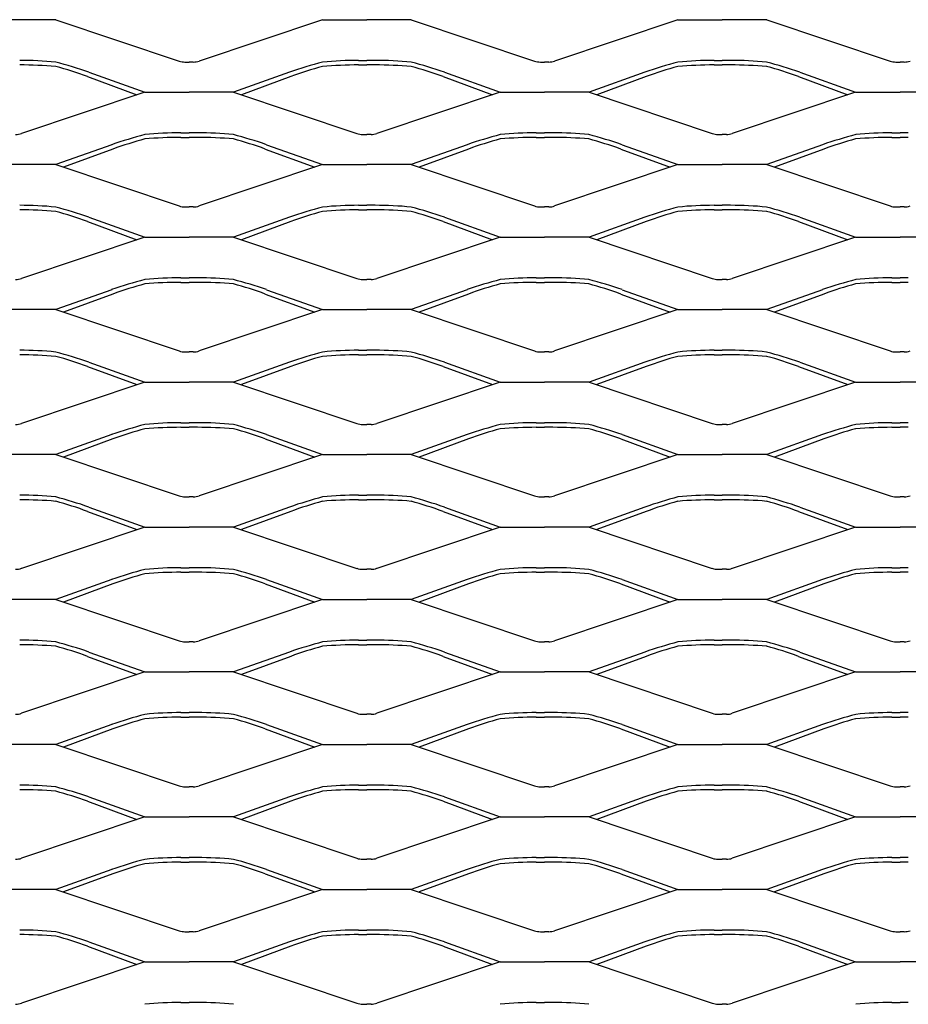
# Model space of a CAD drawing. Units: millimetres. Extents: x 2000 to 2760, y 1993 to 2427.
# Drawn here: x 2192 to 2382, y 2217 to 2427 of the extents above; entities that cross this region are included whole.
import ezdxf

# ---------------------------------------------------------------- set-up
doc = ezdxf.new("R2010")
doc.units = ezdxf.units.MM

msp = doc.modelspace()

# ---------------------------------------------------------------- linework, layer by layer
for p, q in [((2199.5, 2427.2), (2190, 2427.2)), ((2199.5, 2427.2), (2225.86, 2418.36)), ((2256.5, 2427.2), (2230.14, 2418.36)), ((2256.5, 2427.2), (2266, 2427.2)), ((2275.5, 2427.2), (2266, 2427.2)), ((2275.5, 2427.2), (2301.86, 2418.36)), ((2332.5, 2427.2), (2306.14, 2418.36)), ((2332.5, 2427.2), (2342, 2427.2)), ((2351.5, 2427.2), (2342, 2427.2)), ((2351.5, 2427.2), (2377.86, 2418.36)), ((2227.11, 2418.15), (2228, 2418.15)), ((2228.89, 2418.15), (2228, 2418.15)), ((2264.23, 2418.5), (2266, 2418.5)), ((2264.23, 2417.52), (2266, 2417.52)), ((2267.77, 2418.5), (2266, 2418.5)), ((2267.77, 2417.52), (2266, 2417.52)), ((2303.11, 2418.15), (2304, 2418.15)), ((2304.89, 2418.15), (2304, 2418.15)), ((2340.23, 2418.5), (2342, 2418.5)), ((2340.23, 2417.52), (2342, 2417.52)), ((2343.77, 2418.5), (2342, 2418.5)), ((2343.77, 2417.52), (2342, 2417.52)), ((2379.12, 2418.15), (2380, 2418.15)), ((2380.89, 2418.15), (2380, 2418.15)), ((2206.57, 2415.96), (2218.5, 2411.7)), ((2249.43, 2415.96), (2237.5, 2411.7)), ((2282.57, 2415.96), (2294.5, 2411.7)), ((2325.43, 2415.96), (2313.5, 2411.7)), ((2358.57, 2415.96), (2370.5, 2411.7)), ((2206.29, 2415.03), (2216.84, 2411.15)), ((2249.71, 2415.03), (2239.16, 2411.15)), ((2282.29, 2415.03), (2292.84, 2411.15)), ((2325.71, 2415.03), (2315.16, 2411.15)), ((2358.29, 2415.03), (2368.84, 2411.15)), ((2218.5, 2411.7), (2192.14, 2402.86)), ((2218.5, 2411.7), (2228, 2411.7)), ((2237.5, 2411.7), (2228, 2411.7)), ((2237.5, 2411.7), (2263.86, 2402.86)), ((2294.5, 2411.7), (2268.14, 2402.86)), ((2294.5, 2411.7), (2304, 2411.7)), ((2313.5, 2411.7), (2304, 2411.7)), ((2313.5, 2411.7), (2339.86, 2402.86)), ((2370.5, 2411.7), (2344.14, 2402.86)), ((2370.5, 2411.7), (2380, 2411.7)), ((2389.5, 2411.7), (2380, 2411.7)), ((2226.23, 2403), (2228, 2403)), ((2229.77, 2403), (2228, 2403)), ((2302.23, 2403), (2304, 2403)), ((2305.77, 2403), (2304, 2403)), ((2378.23, 2403), (2380, 2403)), ((2381.77, 2403), (2380, 2403)), ((2226.23, 2402.02), (2228, 2402.02)), ((2229.77, 2402.02), (2228, 2402.02)), ((2265.11, 2402.65), (2266, 2402.65)), ((2266.89, 2402.65), (2266, 2402.65)), ((2302.23, 2402.02), (2304, 2402.02)), ((2305.77, 2402.02), (2304, 2402.02)), ((2341.11, 2402.65), (2342, 2402.65)), ((2342.89, 2402.65), (2342, 2402.65)), ((2378.23, 2402.02), (2380, 2402.02)), ((2381.77, 2402.02), (2380, 2402.02)), ((2211.44, 2400.46), (2199.5, 2396.2)), ((2211.71, 2399.53), (2201.16, 2395.65)), ((2244.29, 2399.53), (2254.84, 2395.65)), ((2244.57, 2400.46), (2256.5, 2396.2)), ((2287.44, 2400.46), (2275.5, 2396.2)), ((2287.71, 2399.53), (2277.16, 2395.65)), ((2320.29, 2399.53), (2330.84, 2395.65)), ((2320.57, 2400.46), (2332.5, 2396.2)), ((2363.44, 2400.46), (2351.5, 2396.2)), ((2363.71, 2399.53), (2353.16, 2395.65)), ((2199.5, 2396.2), (2190, 2396.2)), ((2199.5, 2396.2), (2225.86, 2387.36)), ((2256.5, 2396.2), (2230.14, 2387.36)), ((2256.5, 2396.2), (2266, 2396.2)), ((2275.5, 2396.2), (2266, 2396.2)), ((2275.5, 2396.2), (2301.86, 2387.36)), ((2332.5, 2396.2), (2306.14, 2387.36)), ((2332.5, 2396.2), (2342, 2396.2)), ((2351.5, 2396.2), (2342, 2396.2)), ((2351.5, 2396.2), (2377.86, 2387.36)), ((2227.11, 2387.15), (2228, 2387.15)), ((2228.89, 2387.15), (2228, 2387.15)), ((2264.23, 2387.5), (2266, 2387.5)), ((2264.23, 2386.52), (2266, 2386.52)), ((2267.77, 2387.5), (2266, 2387.5)), ((2267.77, 2386.52), (2266, 2386.52)), ((2303.11, 2387.15), (2304, 2387.15)), ((2304.89, 2387.15), (2304, 2387.15)), ((2340.23, 2387.5), (2342, 2387.5)), ((2340.23, 2386.52), (2342, 2386.52)), ((2343.77, 2387.5), (2342, 2387.5)), ((2343.77, 2386.52), (2342, 2386.52)), ((2379.12, 2387.15), (2380, 2387.15)), ((2380.89, 2387.15), (2380, 2387.15)), ((2206.29, 2384.03), (2216.84, 2380.15)), ((2206.57, 2384.96), (2218.5, 2380.7)), ((2249.43, 2384.96), (2237.5, 2380.7)), ((2249.71, 2384.03), (2239.16, 2380.15)), ((2282.29, 2384.03), (2292.84, 2380.15)), ((2282.57, 2384.96), (2294.5, 2380.7)), ((2325.43, 2384.96), (2313.5, 2380.7)), ((2325.71, 2384.03), (2315.16, 2380.15)), ((2358.29, 2384.03), (2368.84, 2380.15)), ((2358.57, 2384.96), (2370.5, 2380.7)), ((2218.5, 2380.7), (2192.14, 2371.86)), ((2218.5, 2380.7), (2228, 2380.7)), ((2237.5, 2380.7), (2228, 2380.7)), ((2237.5, 2380.7), (2263.86, 2371.86)), ((2294.5, 2380.7), (2268.14, 2371.86)), ((2294.5, 2380.7), (2304, 2380.7)), ((2313.5, 2380.7), (2304, 2380.7)), ((2313.5, 2380.7), (2339.86, 2371.86)), ((2370.5, 2380.7), (2344.14, 2371.86)), ((2370.5, 2380.7), (2380, 2380.7)), ((2389.5, 2380.7), (2380, 2380.7)), ((2226.23, 2372), (2228, 2372)), ((2229.77, 2372), (2228, 2372)), ((2265.11, 2371.65), (2266, 2371.65)), ((2266.89, 2371.65), (2266, 2371.65)), ((2302.23, 2372), (2304, 2372)), ((2305.77, 2372), (2304, 2372)), ((2341.11, 2371.65), (2342, 2371.65)), ((2342.89, 2371.65), (2342, 2371.65)), ((2378.23, 2372), (2380, 2372)), ((2381.77, 2372), (2380, 2372)), ((2211.44, 2369.46), (2199.5, 2365.2)), ((2226.23, 2371.02), (2228, 2371.02)), ((2229.77, 2371.02), (2228, 2371.02)), ((2244.57, 2369.46), (2256.5, 2365.2)), ((2287.44, 2369.46), (2275.5, 2365.2)), ((2302.23, 2371.02), (2304, 2371.02)), ((2305.77, 2371.02), (2304, 2371.02)), ((2320.57, 2369.46), (2332.5, 2365.2)), ((2363.44, 2369.46), (2351.5, 2365.2)), ((2378.23, 2371.02), (2380, 2371.02)), ((2381.77, 2371.02), (2380, 2371.02)), ((2211.71, 2368.53), (2201.16, 2364.65)), ((2244.29, 2368.53), (2254.84, 2364.65)), ((2287.71, 2368.53), (2277.16, 2364.65)), ((2320.29, 2368.53), (2330.84, 2364.65)), ((2363.71, 2368.53), (2353.16, 2364.65)), ((2199.5, 2365.2), (2190, 2365.2)), ((2199.5, 2365.2), (2225.86, 2356.36)), ((2256.5, 2365.2), (2230.14, 2356.36)), ((2256.5, 2365.2), (2266, 2365.2)), ((2275.5, 2365.2), (2266, 2365.2)), ((2275.5, 2365.2), (2301.86, 2356.36)), ((2332.5, 2365.2), (2306.14, 2356.36)), ((2332.5, 2365.2), (2342, 2365.2)), ((2351.5, 2365.2), (2342, 2365.2)), ((2351.5, 2365.2), (2377.86, 2356.36)), ((2264.23, 2356.5), (2266, 2356.5)), ((2267.77, 2356.5), (2266, 2356.5)), ((2340.23, 2356.5), (2342, 2356.5)), ((2343.77, 2356.5), (2342, 2356.5)), ((2227.11, 2356.15), (2228, 2356.15)), ((2228.89, 2356.15), (2228, 2356.15)), ((2264.23, 2355.52), (2266, 2355.52)), ((2267.77, 2355.52), (2266, 2355.52)), ((2303.11, 2356.15), (2304, 2356.15)), ((2304.89, 2356.15), (2304, 2356.15)), ((2340.23, 2355.52), (2342, 2355.52)), ((2343.77, 2355.52), (2342, 2355.52)), ((2379.12, 2356.15), (2380, 2356.15)), ((2380.89, 2356.15), (2380, 2356.15)), ((2206.29, 2353.03), (2216.84, 2349.15)), ((2206.57, 2353.96), (2218.5, 2349.7)), ((2249.43, 2353.96), (2237.5, 2349.7)), ((2249.71, 2353.03), (2239.16, 2349.15)), ((2282.29, 2353.03), (2292.84, 2349.15)), ((2282.57, 2353.96), (2294.5, 2349.7)), ((2325.43, 2353.96), (2313.5, 2349.7)), ((2325.71, 2353.03), (2315.16, 2349.15)), ((2358.29, 2353.03), (2368.84, 2349.15)), ((2358.57, 2353.96), (2370.5, 2349.7)), ((2218.5, 2349.7), (2192.14, 2340.86)), ((2218.5, 2349.7), (2228, 2349.7)), ((2237.5, 2349.7), (2228, 2349.7)), ((2237.5, 2349.7), (2263.86, 2340.86)), ((2294.5, 2349.7), (2268.14, 2340.86)), ((2294.5, 2349.7), (2304, 2349.7)), ((2313.5, 2349.7), (2304, 2349.7)), ((2313.5, 2349.7), (2339.86, 2340.86)), ((2370.5, 2349.7), (2344.14, 2340.86)), ((2370.5, 2349.7), (2380, 2349.7)), ((2389.5, 2349.7), (2380, 2349.7)), ((2226.23, 2341), (2228, 2341)), ((2226.23, 2340.02), (2228, 2340.02)), ((2229.77, 2341), (2228, 2341)), ((2229.77, 2340.02), (2228, 2340.02)), ((2265.11, 2340.65), (2266, 2340.65)), ((2266.89, 2340.65), (2266, 2340.65)), ((2302.23, 2341), (2304, 2341)), ((2302.23, 2340.02), (2304, 2340.02)), ((2305.77, 2341), (2304, 2341)), ((2305.77, 2340.02), (2304, 2340.02)), ((2341.11, 2340.65), (2342, 2340.65)), ((2342.89, 2340.65), (2342, 2340.65)), ((2378.23, 2341), (2380, 2341)), ((2378.23, 2340.02), (2380, 2340.02)), ((2381.77, 2341), (2380, 2341)), ((2381.77, 2340.02), (2380, 2340.02)), ((2211.44, 2338.46), (2199.5, 2334.2)), ((2211.71, 2337.53), (2201.16, 2333.65)), ((2244.29, 2337.53), (2254.84, 2333.65)), ((2244.57, 2338.46), (2256.5, 2334.2)), ((2287.44, 2338.46), (2275.5, 2334.2)), ((2287.71, 2337.53), (2277.16, 2333.65)), ((2320.29, 2337.53), (2330.84, 2333.65)), ((2320.57, 2338.46), (2332.5, 2334.2)), ((2363.44, 2338.46), (2351.5, 2334.2)), ((2363.71, 2337.53), (2353.16, 2333.65)), ((2199.5, 2334.2), (2190, 2334.2)), ((2199.5, 2334.2), (2225.86, 2325.36)), ((2256.5, 2334.2), (2230.14, 2325.36)), ((2256.5, 2334.2), (2266, 2334.2)), ((2275.5, 2334.2), (2266, 2334.2)), ((2275.5, 2334.2), (2301.86, 2325.36)), ((2332.5, 2334.2), (2306.14, 2325.36)), ((2332.5, 2334.2), (2342, 2334.2)), ((2351.5, 2334.2), (2342, 2334.2)), ((2351.5, 2334.2), (2377.86, 2325.36)), ((2227.11, 2325.15), (2228, 2325.15)), ((2228.89, 2325.15), (2228, 2325.15)), ((2264.23, 2325.5), (2266, 2325.5)), ((2267.77, 2325.5), (2266, 2325.5)), ((2303.11, 2325.15), (2304, 2325.15)), ((2304.89, 2325.15), (2304, 2325.15)), ((2340.23, 2325.5), (2342, 2325.5)), ((2343.77, 2325.5), (2342, 2325.5)), ((2379.12, 2325.15), (2380, 2325.15)), ((2380.89, 2325.15), (2380, 2325.15)), ((2206.57, 2322.96), (2218.5, 2318.7)), ((2249.43, 2322.96), (2237.5, 2318.7)), ((2264.23, 2324.52), (2266, 2324.52)), ((2267.77, 2324.52), (2266, 2324.52)), ((2282.57, 2322.96), (2294.5, 2318.7)), ((2325.43, 2322.96), (2313.5, 2318.7)), ((2340.23, 2324.52), (2342, 2324.52)), ((2343.77, 2324.52), (2342, 2324.52)), ((2358.57, 2322.96), (2370.5, 2318.7)), ((2206.29, 2322.03), (2216.84, 2318.15)), ((2249.71, 2322.03), (2239.16, 2318.15)), ((2282.29, 2322.03), (2292.84, 2318.15)), ((2325.71, 2322.03), (2315.16, 2318.15)), ((2358.29, 2322.03), (2368.84, 2318.15)), ((2218.5, 2318.7), (2192.14, 2309.86)), ((2218.5, 2318.7), (2228, 2318.7)), ((2237.5, 2318.7), (2228, 2318.7)), ((2237.5, 2318.7), (2263.86, 2309.86)), ((2294.5, 2318.7), (2268.14, 2309.86)), ((2294.5, 2318.7), (2304, 2318.7)), ((2313.5, 2318.7), (2304, 2318.7)), ((2313.5, 2318.7), (2339.86, 2309.86)), ((2370.5, 2318.7), (2344.14, 2309.86)), ((2370.5, 2318.7), (2380, 2318.7)), ((2389.5, 2318.7), (2380, 2318.7)), ((2226.23, 2310), (2228, 2310)), ((2226.23, 2309.02), (2228, 2309.02)), ((2229.77, 2310), (2228, 2310)), ((2229.77, 2309.02), (2228, 2309.02)), ((2265.11, 2309.65), (2266, 2309.65)), ((2266.89, 2309.65), (2266, 2309.65)), ((2302.23, 2310), (2304, 2310)), ((2302.23, 2309.02), (2304, 2309.02)), ((2305.77, 2310), (2304, 2310)), ((2305.77, 2309.02), (2304, 2309.02)), ((2341.11, 2309.65), (2342, 2309.65)), ((2342.89, 2309.65), (2342, 2309.65)), ((2378.23, 2310), (2380, 2310)), ((2378.23, 2309.02), (2380, 2309.02)), ((2381.77, 2310), (2380, 2310)), ((2381.77, 2309.02), (2380, 2309.02)), ((2211.44, 2307.46), (2199.5, 2303.2)), ((2211.71, 2306.53), (2201.16, 2302.65)), ((2244.29, 2306.53), (2254.84, 2302.65)), ((2244.57, 2307.46), (2256.5, 2303.2)), ((2287.44, 2307.46), (2275.5, 2303.2)), ((2287.71, 2306.53), (2277.16, 2302.65)), ((2320.29, 2306.53), (2330.84, 2302.65)), ((2320.57, 2307.46), (2332.5, 2303.2)), ((2363.44, 2307.46), (2351.5, 2303.2)), ((2363.71, 2306.53), (2353.16, 2302.65)), ((2199.5, 2303.2), (2190, 2303.2)), ((2199.5, 2303.2), (2225.86, 2294.36)), ((2256.5, 2303.2), (2230.14, 2294.36)), ((2256.5, 2303.2), (2266, 2303.2)), ((2275.5, 2303.2), (2266, 2303.2)), ((2275.5, 2303.2), (2301.86, 2294.36)), ((2332.5, 2303.2), (2306.14, 2294.36)), ((2332.5, 2303.2), (2342, 2303.2)), ((2351.5, 2303.2), (2342, 2303.2)), ((2351.5, 2303.2), (2377.86, 2294.36)), ((2227.11, 2294.15), (2228, 2294.15)), ((2228.89, 2294.15), (2228, 2294.15)), ((2264.23, 2294.5), (2266, 2294.5)), ((2264.23, 2293.52), (2266, 2293.52)), ((2267.77, 2294.5), (2266, 2294.5)), ((2267.77, 2293.52), (2266, 2293.52)), ((2303.11, 2294.15), (2304, 2294.15)), ((2304.89, 2294.15), (2304, 2294.15)), ((2340.23, 2294.5), (2342, 2294.5)), ((2340.23, 2293.52), (2342, 2293.52)), ((2343.77, 2294.5), (2342, 2294.5)), ((2343.77, 2293.52), (2342, 2293.52)), ((2379.12, 2294.15), (2380, 2294.15)), ((2380.89, 2294.15), (2380, 2294.15)), ((2206.57, 2291.96), (2218.5, 2287.7)), ((2249.43, 2291.96), (2237.5, 2287.7)), ((2282.57, 2291.96), (2294.5, 2287.7)), ((2325.43, 2291.96), (2313.5, 2287.7)), ((2358.57, 2291.96), (2370.5, 2287.7)), ((2206.29, 2291.03), (2216.84, 2287.15)), ((2249.71, 2291.03), (2239.16, 2287.15)), ((2282.29, 2291.03), (2292.84, 2287.15)), ((2325.71, 2291.03), (2315.16, 2287.15)), ((2358.29, 2291.03), (2368.84, 2287.15)), ((2218.5, 2287.7), (2192.14, 2278.86)), ((2218.5, 2287.7), (2228, 2287.7)), ((2237.5, 2287.7), (2228, 2287.7)), ((2237.5, 2287.7), (2263.86, 2278.86)), ((2294.5, 2287.7), (2268.14, 2278.86)), ((2294.5, 2287.7), (2304, 2287.7)), ((2313.5, 2287.7), (2304, 2287.7)), ((2313.5, 2287.7), (2339.86, 2278.86)), ((2370.5, 2287.7), (2344.14, 2278.86)), ((2370.5, 2287.7), (2380, 2287.7)), ((2389.5, 2287.7), (2380, 2287.7)), ((2226.23, 2279), (2228, 2279)), ((2229.77, 2279), (2228, 2279)), ((2265.11, 2278.65), (2266, 2278.65)), ((2266.89, 2278.65), (2266, 2278.65)), ((2302.23, 2279), (2304, 2279)), ((2305.77, 2279), (2304, 2279)), ((2341.11, 2278.65), (2342, 2278.65)), ((2342.89, 2278.65), (2342, 2278.65)), ((2378.23, 2279), (2380, 2279)), ((2381.77, 2279), (2380, 2279)), ((2211.44, 2276.46), (2199.5, 2272.2)), ((2226.23, 2278.02), (2228, 2278.02)), ((2229.77, 2278.02), (2228, 2278.02)), ((2244.57, 2276.46), (2256.5, 2272.2)), ((2287.44, 2276.46), (2275.5, 2272.2)), ((2302.23, 2278.02), (2304, 2278.02)), ((2305.77, 2278.02), (2304, 2278.02)), ((2320.57, 2276.46), (2332.5, 2272.2)), ((2363.44, 2276.46), (2351.5, 2272.2)), ((2378.23, 2278.02), (2380, 2278.02)), ((2381.77, 2278.02), (2380, 2278.02)), ((2211.71, 2275.53), (2201.16, 2271.65)), ((2244.29, 2275.53), (2254.84, 2271.65)), ((2287.71, 2275.53), (2277.16, 2271.65)), ((2320.29, 2275.53), (2330.84, 2271.65)), ((2363.71, 2275.53), (2353.16, 2271.65)), ((2199.5, 2272.2), (2190, 2272.2)), ((2199.5, 2272.2), (2225.86, 2263.36)), ((2256.5, 2272.2), (2230.14, 2263.36)), ((2256.5, 2272.2), (2266, 2272.2)), ((2275.5, 2272.2), (2266, 2272.2)), ((2275.5, 2272.2), (2301.86, 2263.36)), ((2332.5, 2272.2), (2306.14, 2263.36)), ((2332.5, 2272.2), (2342, 2272.2)), ((2351.5, 2272.2), (2342, 2272.2)), ((2351.5, 2272.2), (2377.86, 2263.36)), ((2227.11, 2263.15), (2228, 2263.15)), ((2228.89, 2263.15), (2228, 2263.15)), ((2264.23, 2263.5), (2266, 2263.5)), ((2264.23, 2262.52), (2266, 2262.52)), ((2267.77, 2263.5), (2266, 2263.5)), ((2267.77, 2262.52), (2266, 2262.52)), ((2303.11, 2263.15), (2304, 2263.15)), ((2304.89, 2263.15), (2304, 2263.15)), ((2340.23, 2263.5), (2342, 2263.5)), ((2340.23, 2262.52), (2342, 2262.52)), ((2343.77, 2263.5), (2342, 2263.5)), ((2343.77, 2262.52), (2342, 2262.52)), ((2379.12, 2263.15), (2380, 2263.15)), ((2380.89, 2263.15), (2380, 2263.15)), ((2206.29, 2260.03), (2216.84, 2256.15)), ((2206.57, 2260.96), (2218.5, 2256.7)), ((2249.43, 2260.96), (2237.5, 2256.7)), ((2249.71, 2260.03), (2239.16, 2256.15)), ((2282.29, 2260.03), (2292.84, 2256.15)), ((2282.57, 2260.96), (2294.5, 2256.7)), ((2325.43, 2260.96), (2313.5, 2256.7)), ((2325.71, 2260.03), (2315.16, 2256.15)), ((2358.29, 2260.03), (2368.84, 2256.15)), ((2358.57, 2260.96), (2370.5, 2256.7)), ((2218.5, 2256.7), (2192.14, 2247.86)), ((2218.5, 2256.7), (2228, 2256.7)), ((2237.5, 2256.7), (2228, 2256.7)), ((2237.5, 2256.7), (2263.86, 2247.86)), ((2294.5, 2256.7), (2268.14, 2247.86)), ((2294.5, 2256.7), (2304, 2256.7)), ((2313.5, 2256.7), (2304, 2256.7)), ((2313.5, 2256.7), (2339.86, 2247.86)), ((2370.5, 2256.7), (2344.14, 2247.86)), ((2370.5, 2256.7), (2380, 2256.7)), ((2389.5, 2256.7), (2380, 2256.7)), ((2226.23, 2248), (2228, 2248)), ((2226.23, 2247.02), (2228, 2247.02)), ((2229.77, 2248), (2228, 2248)), ((2229.77, 2247.02), (2228, 2247.02)), ((2265.11, 2247.65), (2266, 2247.65)), ((2266.89, 2247.65), (2266, 2247.65)), ((2302.23, 2248), (2304, 2248)), ((2302.23, 2247.02), (2304, 2247.02)), ((2305.77, 2248), (2304, 2248)), ((2305.77, 2247.02), (2304, 2247.02)), ((2341.11, 2247.65), (2342, 2247.65)), ((2342.89, 2247.65), (2342, 2247.65)), ((2378.23, 2248), (2380, 2248)), ((2378.23, 2247.02), (2380, 2247.02)), ((2381.77, 2248), (2380, 2248)), ((2381.77, 2247.02), (2380, 2247.02)), ((2211.44, 2245.46), (2199.5, 2241.2)), ((2244.57, 2245.46), (2256.5, 2241.2)), ((2287.44, 2245.46), (2275.5, 2241.2)), ((2320.57, 2245.46), (2332.5, 2241.2)), ((2363.44, 2245.46), (2351.5, 2241.2)), ((2211.71, 2244.53), (2201.16, 2240.65)), ((2244.29, 2244.53), (2254.84, 2240.65)), ((2287.71, 2244.53), (2277.16, 2240.65)), ((2320.29, 2244.53), (2330.84, 2240.65)), ((2363.71, 2244.53), (2353.16, 2240.65)), ((2199.5, 2241.2), (2190, 2241.2)), ((2199.5, 2241.2), (2225.86, 2232.36)), ((2256.5, 2241.2), (2230.14, 2232.36)), ((2256.5, 2241.2), (2266, 2241.2)), ((2275.5, 2241.2), (2266, 2241.2)), ((2275.5, 2241.2), (2301.86, 2232.36)), ((2332.5, 2241.2), (2306.14, 2232.36)), ((2332.5, 2241.2), (2342, 2241.2)), ((2351.5, 2241.2), (2342, 2241.2)), ((2351.5, 2241.2), (2377.86, 2232.36)), ((2264.23, 2232.5), (2266, 2232.5)), ((2267.77, 2232.5), (2266, 2232.5)), ((2340.23, 2232.5), (2342, 2232.5)), ((2343.77, 2232.5), (2342, 2232.5)), ((2227.11, 2232.15), (2228, 2232.15)), ((2228.89, 2232.15), (2228, 2232.15)), ((2264.23, 2231.52), (2266, 2231.52)), ((2267.77, 2231.52), (2266, 2231.52)), ((2303.11, 2232.15), (2304, 2232.15)), ((2304.89, 2232.15), (2304, 2232.15)), ((2340.23, 2231.52), (2342, 2231.52)), ((2343.77, 2231.52), (2342, 2231.52)), ((2379.12, 2232.15), (2380, 2232.15)), ((2380.89, 2232.15), (2380, 2232.15)), ((2206.29, 2229.03), (2216.84, 2225.15)), ((2206.57, 2229.96), (2218.5, 2225.7)), ((2249.43, 2229.96), (2237.5, 2225.7)), ((2249.71, 2229.03), (2239.16, 2225.15)), ((2282.29, 2229.03), (2292.84, 2225.15)), ((2282.57, 2229.96), (2294.5, 2225.7)), ((2325.43, 2229.96), (2313.5, 2225.7)), ((2325.71, 2229.03), (2315.16, 2225.15)), ((2358.29, 2229.03), (2368.84, 2225.15)), ((2358.57, 2229.96), (2370.5, 2225.7)), ((2218.5, 2225.7), (2192.14, 2216.86)), ((2218.5, 2225.7), (2228, 2225.7)), ((2237.5, 2225.7), (2228, 2225.7)), ((2237.5, 2225.7), (2263.86, 2216.86)), ((2294.5, 2225.7), (2268.14, 2216.86)), ((2294.5, 2225.7), (2304, 2225.7)), ((2313.5, 2225.7), (2304, 2225.7)), ((2313.5, 2225.7), (2339.86, 2216.86)), ((2370.5, 2225.7), (2344.14, 2216.86)), ((2370.5, 2225.7), (2380, 2225.7)), ((2389.5, 2225.7), (2380, 2225.7)), ((2226.23, 2217), (2228, 2217)), ((2229.77, 2217), (2228, 2217)), ((2265.11, 2216.65), (2266, 2216.65)), ((2266.89, 2216.65), (2266, 2216.65)), ((2302.23, 2217), (2304, 2217)), ((2305.77, 2217), (2304, 2217)), ((2341.11, 2216.65), (2342, 2216.65)), ((2342.89, 2216.65), (2342, 2216.65)), ((2378.23, 2217), (2380, 2217)), ((2381.77, 2217), (2380, 2217))]:
    msp.add_line(p, q)
for centre, radius, start, end in [((2191.83, 2341.73), 76.77, 84.287, 90.0461), ((2191.85, 2328.75), 88.77, 85.0626, 90.0505), ((2173.7, 2320.66), 100.81, 70.972, 75.187), ((2227.02, 2421.38), 3.23, 248.9355, 271.6238), ((2228.98, 2421.38), 3.23, 268.3762, 291.0645), ((2282.3, 2320.66), 100.81, 104.813, 109.028), ((2264.15, 2328.75), 88.77, 89.9495, 94.9374), ((2264.17, 2341.73), 76.77, 89.9539, 95.713), ((2267.83, 2341.73), 76.77, 84.287, 90.0461), ((2267.85, 2328.75), 88.77, 85.0626, 90.0505), ((2249.7, 2320.66), 100.81, 70.972, 75.187), ((2303.02, 2421.38), 3.23, 248.9355, 271.6238), ((2304.98, 2421.38), 3.23, 268.3762, 291.0645), ((2358.3, 2320.66), 100.81, 104.813, 109.028), ((2340.15, 2328.75), 88.77, 89.9495, 94.9374), ((2340.17, 2341.73), 76.77, 89.9539, 95.713), ((2343.83, 2341.73), 76.77, 84.287, 90.0461), ((2343.85, 2328.75), 88.77, 85.0626, 90.0505), ((2325.7, 2320.66), 100.81, 70.972, 75.187), ((2379.02, 2421.38), 3.23, 248.9355, 271.6238), ((2380.98, 2421.38), 3.23, 268.3762, 291.0645), ((2177.45, 2336.05), 84.08, 69.9423, 74.808), ((2278.55, 2336.05), 84.08, 105.192, 110.0577), ((2253.45, 2336.05), 84.08, 69.9423, 74.808), ((2354.55, 2336.05), 84.08, 105.192, 110.0577), ((2329.45, 2336.05), 84.08, 69.9423, 74.808), ((2190.98, 2405.88), 3.23, 268.3762, 291.0645), ((2226.17, 2326.23), 76.77, 89.9539, 95.713), ((2229.83, 2326.23), 76.77, 84.287, 90.0461), ((2265.02, 2405.88), 3.23, 248.9355, 271.6238), ((2266.98, 2405.88), 3.23, 268.3762, 291.0645), ((2302.17, 2326.23), 76.77, 89.9539, 95.713), ((2305.83, 2326.23), 76.77, 84.287, 90.0461), ((2341.02, 2405.88), 3.23, 248.9355, 271.6238), ((2342.98, 2405.88), 3.23, 268.3762, 291.0645), ((2378.17, 2326.23), 76.77, 89.9539, 95.713), ((2244.3, 2305.16), 100.81, 104.813, 109.028), ((2240.55, 2320.55), 84.08, 105.192, 110.0577), ((2226.15, 2313.25), 88.77, 89.9495, 94.9374), ((2229.85, 2313.25), 88.77, 85.0626, 90.0505), ((2211.7, 2305.16), 100.81, 70.972, 75.187), ((2215.45, 2320.55), 84.08, 69.9423, 74.808), ((2320.3, 2305.16), 100.81, 104.813, 109.028), ((2316.55, 2320.55), 84.08, 105.192, 110.0577), ((2302.15, 2313.25), 88.77, 89.9495, 94.9374), ((2305.85, 2313.25), 88.77, 85.0626, 90.0505), ((2287.7, 2305.16), 100.81, 70.972, 75.187), ((2291.45, 2320.55), 84.08, 69.9423, 74.808), ((2396.3, 2305.16), 100.81, 104.813, 109.028), ((2392.55, 2320.55), 84.08, 105.192, 110.0577), ((2378.16, 2313.25), 88.77, 89.9495, 94.9374), ((2191.83, 2310.73), 76.77, 84.287, 90.0461), ((2191.85, 2297.75), 88.77, 85.0626, 90.0505), ((2173.7, 2289.66), 100.81, 70.972, 75.187), ((2177.45, 2305.05), 84.08, 69.9423, 74.808), ((2227.02, 2390.38), 3.23, 248.9355, 271.6238), ((2228.98, 2390.38), 3.23, 268.3762, 291.0645), ((2282.3, 2289.66), 100.81, 104.813, 109.028), ((2278.55, 2305.05), 84.08, 105.192, 110.0577), ((2264.15, 2297.75), 88.77, 89.9495, 94.9374), ((2264.17, 2310.73), 76.77, 89.9539, 95.713), ((2267.83, 2310.73), 76.77, 84.287, 90.0461), ((2267.85, 2297.75), 88.77, 85.0626, 90.0505), ((2249.7, 2289.66), 100.81, 70.972, 75.187), ((2253.45, 2305.05), 84.08, 69.9423, 74.808), ((2303.02, 2390.38), 3.23, 248.9355, 271.6238), ((2304.98, 2390.38), 3.23, 268.3762, 291.0645), ((2358.3, 2289.66), 100.81, 104.813, 109.028), ((2354.55, 2305.05), 84.08, 105.192, 110.0577), ((2340.15, 2297.75), 88.77, 89.9495, 94.9374), ((2340.17, 2310.73), 76.77, 89.9539, 95.713), ((2343.83, 2310.73), 76.77, 84.287, 90.0461), ((2343.85, 2297.75), 88.77, 85.0626, 90.0505), ((2325.7, 2289.66), 100.81, 70.972, 75.187), ((2329.45, 2305.05), 84.08, 69.9423, 74.808), ((2379.02, 2390.38), 3.23, 248.9355, 271.6238), ((2380.98, 2390.38), 3.23, 268.3762, 291.0645), ((2190.98, 2374.88), 3.23, 268.3762, 291.0645), ((2244.3, 2274.16), 100.81, 104.813, 109.028), ((2226.17, 2295.23), 76.77, 89.9539, 95.713), ((2229.83, 2295.23), 76.77, 84.287, 90.0461), ((2211.7, 2274.16), 100.81, 70.972, 75.187), ((2265.02, 2374.88), 3.23, 248.9355, 271.6238), ((2266.98, 2374.88), 3.23, 268.3762, 291.0645), ((2320.3, 2274.16), 100.81, 104.813, 109.028), ((2302.17, 2295.23), 76.77, 89.9539, 95.713), ((2305.83, 2295.23), 76.77, 84.287, 90.0461), ((2287.7, 2274.16), 100.81, 70.972, 75.187), ((2341.02, 2374.88), 3.23, 248.9355, 271.6238), ((2342.98, 2374.88), 3.23, 268.3762, 291.0645), ((2396.3, 2274.16), 100.81, 104.813, 109.028), ((2378.17, 2295.23), 76.77, 89.9539, 95.713), ((2240.55, 2289.55), 84.08, 105.192, 110.0577), ((2226.15, 2282.25), 88.77, 89.9495, 94.9374), ((2229.85, 2282.25), 88.77, 85.0626, 90.0505), ((2215.45, 2289.55), 84.08, 69.9423, 74.808), ((2316.55, 2289.55), 84.08, 105.192, 110.0577), ((2302.15, 2282.25), 88.77, 89.9495, 94.9374), ((2305.85, 2282.25), 88.77, 85.0626, 90.0505), ((2291.45, 2289.55), 84.08, 69.9423, 74.808), ((2392.55, 2289.55), 84.08, 105.192, 110.0577), ((2378.16, 2282.25), 88.77, 89.9495, 94.9374), ((2191.83, 2279.73), 76.77, 84.287, 90.0461), ((2264.17, 2279.73), 76.77, 89.9539, 95.713), ((2267.83, 2279.73), 76.77, 84.287, 90.0461), ((2340.17, 2279.73), 76.77, 89.9539, 95.713), ((2343.83, 2279.73), 76.77, 84.287, 90.0461), ((2191.85, 2266.75), 88.77, 85.0626, 90.0505), ((2173.7, 2258.66), 100.81, 70.972, 75.187), ((2177.45, 2274.05), 84.08, 69.9423, 74.808), ((2227.02, 2359.38), 3.23, 248.9355, 271.6238), ((2228.98, 2359.38), 3.23, 268.3762, 291.0645), ((2282.3, 2258.66), 100.81, 104.813, 109.028), ((2278.55, 2274.05), 84.08, 105.192, 110.0577), ((2264.15, 2266.75), 88.77, 89.9495, 94.9374), ((2267.85, 2266.75), 88.77, 85.0626, 90.0505), ((2249.7, 2258.66), 100.81, 70.972, 75.187), ((2253.45, 2274.05), 84.08, 69.9423, 74.808), ((2303.02, 2359.38), 3.23, 248.9355, 271.6238), ((2304.98, 2359.38), 3.23, 268.3762, 291.0645), ((2358.3, 2258.66), 100.81, 104.813, 109.028), ((2354.55, 2274.05), 84.08, 105.192, 110.0577), ((2340.15, 2266.75), 88.77, 89.9495, 94.9374), ((2343.85, 2266.75), 88.77, 85.0626, 90.0505), ((2325.7, 2258.66), 100.81, 70.972, 75.187), ((2329.45, 2274.05), 84.08, 69.9423, 74.808), ((2379.02, 2359.38), 3.23, 248.9355, 271.6238), ((2380.98, 2359.38), 3.23, 268.3762, 291.0645), ((2190.98, 2343.88), 3.23, 268.3762, 291.0645), ((2244.3, 2243.16), 100.81, 104.813, 109.028), ((2240.55, 2258.55), 84.08, 105.192, 110.0577), ((2226.15, 2251.25), 88.77, 89.9495, 94.9374), ((2226.17, 2264.23), 76.77, 89.9539, 95.713), ((2229.83, 2264.23), 76.77, 84.287, 90.0461), ((2229.85, 2251.25), 88.77, 85.0626, 90.0505), ((2211.7, 2243.16), 100.81, 70.972, 75.187), ((2215.45, 2258.55), 84.08, 69.9423, 74.808), ((2265.02, 2343.88), 3.23, 248.9355, 271.6238), ((2266.98, 2343.88), 3.23, 268.3762, 291.0645), ((2320.3, 2243.16), 100.81, 104.813, 109.028), ((2316.55, 2258.55), 84.08, 105.192, 110.0577), ((2302.15, 2251.25), 88.77, 89.9495, 94.9374), ((2302.17, 2264.23), 76.77, 89.9539, 95.713), ((2305.83, 2264.23), 76.77, 84.287, 90.0461), ((2305.85, 2251.25), 88.77, 85.0626, 90.0505), ((2287.7, 2243.16), 100.81, 70.972, 75.187), ((2291.45, 2258.55), 84.08, 69.9423, 74.808), ((2341.02, 2343.88), 3.23, 248.9355, 271.6238), ((2342.98, 2343.88), 3.23, 268.3762, 291.0645), ((2396.3, 2243.16), 100.81, 104.813, 109.028), ((2392.55, 2258.55), 84.08, 105.192, 110.0577), ((2378.16, 2251.25), 88.77, 89.9495, 94.9374), ((2378.17, 2264.23), 76.77, 89.9539, 95.713), ((2191.83, 2248.73), 76.77, 84.287, 90.0461), ((2173.7, 2227.66), 100.81, 70.972, 75.187), ((2227.02, 2328.38), 3.23, 248.9355, 271.6238), ((2228.98, 2328.38), 3.23, 268.3762, 291.0645), ((2282.3, 2227.66), 100.81, 104.813, 109.028), ((2264.17, 2248.73), 76.77, 89.9539, 95.713), ((2267.83, 2248.73), 76.77, 84.287, 90.0461), ((2249.7, 2227.66), 100.81, 70.972, 75.187), ((2303.02, 2328.38), 3.23, 248.9355, 271.6238), ((2304.98, 2328.38), 3.23, 268.3762, 291.0645), ((2358.3, 2227.66), 100.81, 104.813, 109.028), ((2340.17, 2248.73), 76.77, 89.9539, 95.713), ((2343.83, 2248.73), 76.77, 84.287, 90.0461), ((2325.7, 2227.66), 100.81, 70.972, 75.187), ((2379.02, 2328.38), 3.23, 248.9355, 271.6238), ((2380.98, 2328.38), 3.23, 268.3762, 291.0645), ((2191.85, 2235.75), 88.77, 85.0626, 90.0505), ((2177.45, 2243.05), 84.08, 69.9423, 74.808), ((2278.55, 2243.05), 84.08, 105.192, 110.0577), ((2264.15, 2235.75), 88.77, 89.9495, 94.9374), ((2267.85, 2235.75), 88.77, 85.0626, 90.0505), ((2253.45, 2243.05), 84.08, 69.9423, 74.808), ((2354.55, 2243.05), 84.08, 105.192, 110.0577), ((2340.15, 2235.75), 88.77, 89.9495, 94.9374), ((2343.85, 2235.75), 88.77, 85.0626, 90.0505), ((2329.45, 2243.05), 84.08, 69.9423, 74.808), ((2190.98, 2312.88), 3.23, 268.3762, 291.0645), ((2244.3, 2212.16), 100.81, 104.813, 109.028), ((2240.55, 2227.55), 84.08, 105.192, 110.0577), ((2226.15, 2220.25), 88.77, 89.9495, 94.9374), ((2226.17, 2233.23), 76.77, 89.9539, 95.713), ((2229.83, 2233.23), 76.77, 84.287, 90.0461), ((2229.85, 2220.25), 88.77, 85.0626, 90.0505), ((2211.7, 2212.16), 100.81, 70.972, 75.187), ((2215.45, 2227.55), 84.08, 69.9423, 74.808), ((2265.02, 2312.88), 3.23, 248.9355, 271.6238), ((2266.98, 2312.88), 3.23, 268.3762, 291.0645), ((2320.3, 2212.16), 100.81, 104.813, 109.028), ((2316.55, 2227.55), 84.08, 105.192, 110.0577), ((2302.15, 2220.25), 88.77, 89.9495, 94.9374), ((2302.17, 2233.23), 76.77, 89.9539, 95.713), ((2305.83, 2233.23), 76.77, 84.287, 90.0461), ((2305.85, 2220.25), 88.77, 85.0626, 90.0505), ((2287.7, 2212.16), 100.81, 70.972, 75.187), ((2291.45, 2227.55), 84.08, 69.9423, 74.808), ((2341.02, 2312.88), 3.23, 248.9355, 271.6238), ((2342.98, 2312.88), 3.23, 268.3762, 291.0645), ((2396.3, 2212.16), 100.81, 104.813, 109.028), ((2392.55, 2227.55), 84.08, 105.192, 110.0577), ((2378.16, 2220.25), 88.77, 89.9495, 94.9374), ((2378.17, 2233.23), 76.77, 89.9539, 95.713), ((2191.83, 2217.73), 76.77, 84.287, 90.0461), ((2191.85, 2204.75), 88.77, 85.0626, 90.0505), ((2173.7, 2196.66), 100.81, 70.972, 75.187), ((2227.02, 2297.38), 3.23, 248.9355, 271.6238), ((2228.98, 2297.38), 3.23, 268.3762, 291.0645), ((2282.3, 2196.66), 100.81, 104.813, 109.028), ((2264.15, 2204.75), 88.77, 89.9495, 94.9374), ((2264.17, 2217.73), 76.77, 89.9539, 95.713), ((2267.83, 2217.73), 76.77, 84.287, 90.0461), ((2267.85, 2204.75), 88.77, 85.0626, 90.0505), ((2249.7, 2196.66), 100.81, 70.972, 75.187), ((2303.02, 2297.38), 3.23, 248.9355, 271.6238), ((2304.98, 2297.38), 3.23, 268.3762, 291.0645), ((2358.3, 2196.66), 100.81, 104.813, 109.028), ((2340.15, 2204.75), 88.77, 89.9495, 94.9374), ((2340.17, 2217.73), 76.77, 89.9539, 95.713), ((2343.83, 2217.73), 76.77, 84.287, 90.0461), ((2343.85, 2204.75), 88.77, 85.0626, 90.0505), ((2325.7, 2196.66), 100.81, 70.972, 75.187), ((2379.02, 2297.38), 3.23, 248.9355, 271.6238), ((2380.98, 2297.38), 3.23, 268.3762, 291.0645), ((2177.45, 2212.05), 84.08, 69.9423, 74.808), ((2278.55, 2212.05), 84.08, 105.192, 110.0577), ((2253.45, 2212.05), 84.08, 69.9423, 74.808), ((2354.55, 2212.05), 84.08, 105.192, 110.0577), ((2329.45, 2212.05), 84.08, 69.9423, 74.808), ((2190.98, 2281.88), 3.23, 268.3762, 291.0645), ((2244.3, 2181.16), 100.81, 104.813, 109.028), ((2226.17, 2202.23), 76.77, 89.9539, 95.713), ((2229.83, 2202.23), 76.77, 84.287, 90.0461), ((2211.7, 2181.16), 100.81, 70.972, 75.187), ((2265.02, 2281.88), 3.23, 248.9355, 271.6238), ((2266.98, 2281.88), 3.23, 268.3762, 291.0645), ((2320.3, 2181.16), 100.81, 104.813, 109.028), ((2302.17, 2202.23), 76.77, 89.9539, 95.713), ((2305.83, 2202.23), 76.77, 84.287, 90.0461), ((2287.7, 2181.16), 100.81, 70.972, 75.187), ((2341.02, 2281.88), 3.23, 248.9355, 271.6238), ((2342.98, 2281.88), 3.23, 268.3762, 291.0645), ((2396.3, 2181.16), 100.81, 104.813, 109.028), ((2378.17, 2202.23), 76.77, 89.9539, 95.713), ((2240.55, 2196.55), 84.08, 105.192, 110.0577), ((2226.15, 2189.25), 88.77, 89.9495, 94.9374), ((2229.85, 2189.25), 88.77, 85.0626, 90.0505), ((2215.45, 2196.55), 84.08, 69.9423, 74.808), ((2316.55, 2196.55), 84.08, 105.192, 110.0577), ((2302.15, 2189.25), 88.77, 89.9495, 94.9374), ((2305.85, 2189.25), 88.77, 85.0626, 90.0505), ((2291.45, 2196.55), 84.08, 69.9423, 74.808), ((2392.55, 2196.55), 84.08, 105.192, 110.0577), ((2378.16, 2189.25), 88.77, 89.9495, 94.9374), ((2191.83, 2186.73), 76.77, 84.287, 90.0461), ((2191.85, 2173.75), 88.77, 85.0626, 90.0505), ((2173.7, 2165.66), 100.81, 70.972, 75.187), ((2177.45, 2181.05), 84.08, 69.9423, 74.808), ((2227.02, 2266.38), 3.23, 248.9355, 271.6238), ((2228.98, 2266.38), 3.23, 268.3762, 291.0645), ((2282.3, 2165.66), 100.81, 104.813, 109.028), ((2278.55, 2181.05), 84.08, 105.192, 110.0577), ((2264.15, 2173.75), 88.77, 89.9495, 94.9374), ((2264.17, 2186.73), 76.77, 89.9539, 95.713), ((2267.83, 2186.73), 76.77, 84.287, 90.0461), ((2267.85, 2173.75), 88.77, 85.0626, 90.0505), ((2249.7, 2165.66), 100.81, 70.972, 75.187), ((2253.45, 2181.05), 84.08, 69.9423, 74.808), ((2303.02, 2266.38), 3.23, 248.9355, 271.6238), ((2304.98, 2266.38), 3.23, 268.3762, 291.0645), ((2358.3, 2165.66), 100.81, 104.813, 109.028), ((2354.55, 2181.05), 84.08, 105.192, 110.0577), ((2340.15, 2173.75), 88.77, 89.9495, 94.9374), ((2340.17, 2186.73), 76.77, 89.9539, 95.713), ((2343.83, 2186.73), 76.77, 84.287, 90.0461), ((2343.85, 2173.75), 88.77, 85.0626, 90.0505), ((2325.7, 2165.66), 100.81, 70.972, 75.187), ((2329.45, 2181.05), 84.08, 69.9423, 74.808), ((2379.02, 2266.38), 3.23, 248.9355, 271.6238), ((2380.98, 2266.38), 3.23, 268.3762, 291.0645), ((2190.98, 2250.88), 3.23, 268.3762, 291.0645), ((2244.3, 2150.16), 100.81, 104.813, 109.028), ((2226.15, 2158.25), 88.77, 89.9495, 94.9374), ((2226.17, 2171.23), 76.77, 89.9539, 95.713), ((2229.83, 2171.23), 76.77, 84.287, 90.0461), ((2229.85, 2158.25), 88.77, 85.0626, 90.0505), ((2211.7, 2150.16), 100.81, 70.972, 75.187), ((2265.02, 2250.88), 3.23, 248.9355, 271.6238), ((2266.98, 2250.88), 3.23, 268.3762, 291.0645), ((2320.3, 2150.16), 100.81, 104.813, 109.028), ((2302.15, 2158.25), 88.77, 89.9495, 94.9374), ((2302.17, 2171.23), 76.77, 89.9539, 95.713), ((2305.83, 2171.23), 76.77, 84.287, 90.0461), ((2305.85, 2158.25), 88.77, 85.0626, 90.0505), ((2287.7, 2150.16), 100.81, 70.972, 75.187), ((2341.02, 2250.88), 3.23, 248.9355, 271.6238), ((2342.98, 2250.88), 3.23, 268.3762, 291.0645), ((2396.3, 2150.16), 100.81, 104.813, 109.028), ((2378.16, 2158.25), 88.77, 89.9495, 94.9374), ((2378.17, 2171.23), 76.77, 89.9539, 95.713), ((2240.55, 2165.55), 84.08, 105.192, 110.0577), ((2215.45, 2165.55), 84.08, 69.9423, 74.808), ((2316.55, 2165.55), 84.08, 105.192, 110.0577), ((2291.45, 2165.55), 84.08, 69.9423, 74.808), ((2392.55, 2165.55), 84.08, 105.192, 110.0577), ((2191.83, 2155.73), 76.77, 84.287, 90.0461), ((2227.02, 2235.38), 3.23, 248.9355, 271.6238), ((2228.98, 2235.38), 3.23, 268.3762, 291.0645), ((2264.17, 2155.73), 76.77, 89.9539, 95.713), ((2267.83, 2155.73), 76.77, 84.287, 90.0461), ((2303.02, 2235.38), 3.23, 248.9355, 271.6238), ((2304.98, 2235.38), 3.23, 268.3762, 291.0645), ((2340.17, 2155.73), 76.77, 89.9539, 95.713), ((2343.83, 2155.73), 76.77, 84.287, 90.0461), ((2379.02, 2235.38), 3.23, 248.9355, 271.6238), ((2380.98, 2235.38), 3.23, 268.3762, 291.0645), ((2191.85, 2142.75), 88.77, 85.0626, 90.0505), ((2173.7, 2134.66), 100.81, 70.972, 75.187), ((2177.45, 2150.05), 84.08, 69.9423, 74.808), ((2282.3, 2134.66), 100.81, 104.813, 109.028), ((2278.55, 2150.05), 84.08, 105.192, 110.0577), ((2264.15, 2142.75), 88.77, 89.9495, 94.9374), ((2267.85, 2142.75), 88.77, 85.0626, 90.0505), ((2249.7, 2134.66), 100.81, 70.972, 75.187), ((2253.45, 2150.05), 84.08, 69.9423, 74.808), ((2358.3, 2134.66), 100.81, 104.813, 109.028), ((2354.55, 2150.05), 84.08, 105.192, 110.0577), ((2340.15, 2142.75), 88.77, 89.9495, 94.9374), ((2343.85, 2142.75), 88.77, 85.0626, 90.0505), ((2325.7, 2134.66), 100.81, 70.972, 75.187), ((2329.45, 2150.05), 84.08, 69.9423, 74.808), ((2190.98, 2219.88), 3.23, 268.3762, 291.0645), ((2226.17, 2140.23), 76.77, 89.9539, 95.713), ((2229.83, 2140.23), 76.77, 84.287, 90.0461), ((2265.02, 2219.88), 3.23, 248.9355, 271.6238), ((2266.98, 2219.88), 3.23, 268.3762, 291.0645), ((2302.17, 2140.23), 76.77, 89.9539, 95.713), ((2305.83, 2140.23), 76.77, 84.287, 90.0461), ((2341.02, 2219.88), 3.23, 248.9355, 271.6238), ((2342.98, 2219.88), 3.23, 268.3762, 291.0645), ((2378.17, 2140.23), 76.77, 89.9539, 95.713)]:
    msp.add_arc(centre, radius, start, end)

doc.saveas('drawing.dxf')
